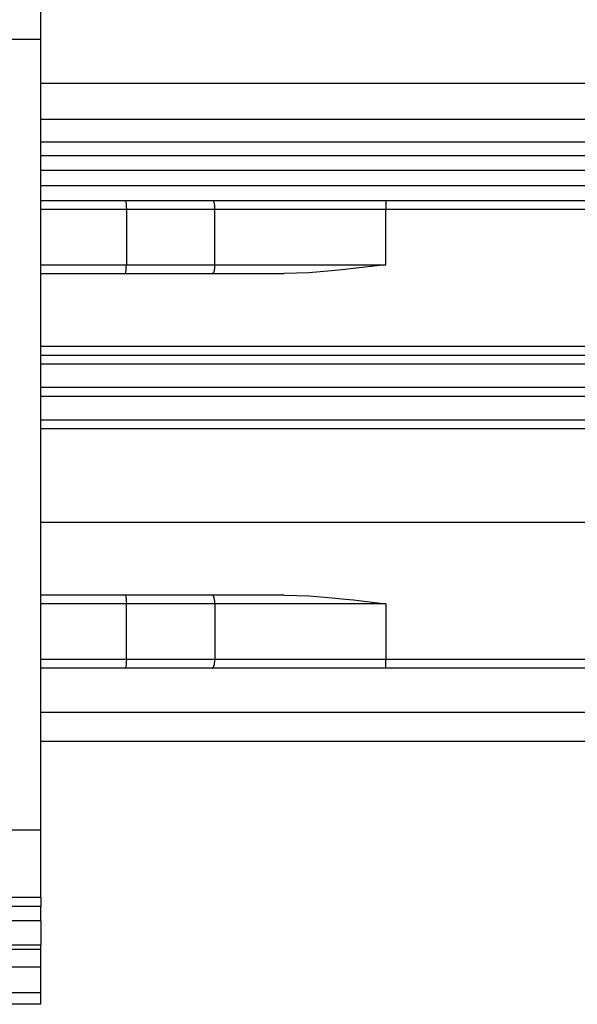
# Model space of a CAD drawing. Units: inches. Extents: x -3 to 581, y -1 to 409.
# Drawn here: x 302 to 303, y 350 to 352 of the extents above; entities that cross this region are included whole.
import ezdxf

# ---------------------------------------------------------------- set-up
doc = ezdxf.new("R2010")
doc.units = ezdxf.units.IN

# ---------------------------------------------------------------- blocks, each defined once
blk = doc.blocks.new('10900-2-0211_Winkel-SoftStop-Twin__55', base_point=(5520.565, 7009.707))
at = {"color": 1, "linetype": 'Continuous'}
for p, q in [((6075.045, 7027.707), (6038.565, 7027.707)), ((6073.565, 7020.107), (6038.565, 7020.107)), ((6038.565, 7018.207), (6073.565, 7018.207)), ((6044.431, 7009.707), (6038.565, 7009.707)), ((6068.24, 7009.707), (6044.431, 7009.707))]:
    blk.add_line(p, q, dxfattribs=at)
at = {"color": 124, "linetype": 'Continuous'}
for p, q in [((6109.565, 7027.232), (6038.565, 7027.232)), ((6109.565, 7026.732), (6038.565, 7026.732)), ((6109.565, 7026.207), (6038.565, 7026.207)), ((6073.565, 7020.407), (6038.565, 7020.407)), ((6073.565, 7019.307), (6038.565, 7019.307)), ((6038.565, 7019.007), (6073.565, 7019.007)), ((6038.565, 7017.907), (6073.565, 7017.907))]:
    blk.add_line(p, q, dxfattribs=at)
blk = doc.blocks.new('10900-3-0708_Einzugsdaempfer-Twin__56', base_point=(5547.565, 7009.707))
at = {"color": 1, "linetype": 'Continuous'}
for p, q in [((6038.565, 7025.707), (6041.446, 7025.707)), ((6041.446, 7025.707), (6041.463, 7025.684)), ((6041.446, 7025.707), (6044.445, 7025.707)), ((6041.463, 7025.684), (6041.471, 7025.657)), ((6041.471, 7025.657), (6041.483, 7025.574)), ((6041.483, 7025.574), (6041.487, 7025.522)), ((6041.487, 7025.522), (6041.489, 7025.494)), ((6041.489, 7025.494), (6041.491, 7025.407)), ((6041.491, 7025.407), (6041.491, 7023.507)), ((6044.445, 7025.707), (6050.368, 7025.707)), ((6050.368, 7025.707), (6057.368, 7025.707)), ((6041.483, 7023.339), (6041.487, 7023.392)), ((6041.487, 7023.392), (6041.489, 7023.419)), ((6041.489, 7023.419), (6041.491, 7023.507)), ((6049.251, 7023.374), (6048.978, 7023.344)), ((6050.368, 7023.507), (6049.251, 7023.374)), ((6038.565, 7023.207), (6041.446, 7023.207)), ((6041.446, 7023.207), (6041.463, 7023.23)), ((6041.446, 7023.207), (6044.434, 7023.207)), ((6041.463, 7023.23), (6041.471, 7023.257)), ((6041.471, 7023.257), (6041.483, 7023.339)), ((6044.467, 7023.23), (6044.434, 7023.207)), ((6044.434, 7023.207), (6046.891, 7023.207)), ((6047.734, 7023.235), (6046.891, 7023.207)), ((6048.505, 7023.296), (6047.734, 7023.235)), ((6048.978, 7023.344), (6048.505, 7023.296)), ((6057.368, 7020.707), (6038.565, 7020.707)), ((6038.565, 7014.707), (6057.366, 7014.707)), ((6041.445, 7012.207), (6038.565, 7012.207)), ((6044.431, 7012.207), (6041.445, 7012.207)), ((6041.445, 7012.207), (6041.462, 7012.184)), ((6041.462, 7012.184), (6041.47, 7012.157)), ((6041.47, 7012.157), (6041.482, 7012.074)), ((6041.482, 7012.074), (6041.486, 7012.022)), ((6041.486, 7012.022), (6041.488, 7011.994)), ((6041.488, 7011.994), (6041.49, 7011.907)), ((6041.49, 7010.007), (6041.49, 7011.907)), ((6044.465, 7012.184), (6044.431, 7012.207)), ((6046.889, 7012.207), (6044.431, 7012.207)), ((6046.889, 7012.207), (6047.738, 7012.178)), ((6047.738, 7012.178), (6048.526, 7012.115)), ((6048.526, 7012.115), (6048.981, 7012.069)), ((6048.981, 7012.069), (6049.255, 7012.039)), ((6049.255, 7012.039), (6050.366, 7011.907)), ((6041.486, 7009.892), (6041.482, 7009.839)), ((6041.488, 7009.919), (6041.486, 7009.892)), ((6041.49, 7010.007), (6041.488, 7009.919)), ((6041.445, 7009.707), (6038.565, 7009.707)), ((6041.462, 7009.73), (6041.445, 7009.707)), ((6044.431, 7009.707), (6041.445, 7009.707)), ((6041.47, 7009.757), (6041.462, 7009.73)), ((6041.482, 7009.839), (6041.47, 7009.757)), ((6050.366, 7009.707), (6044.431, 7009.707))]:
    blk.add_line(p, q, dxfattribs=at)
at = {"color": 124, "linetype": 'Continuous'}
for p, q in [((6038.565, 7025.407), (6041.491, 7025.407)), ((6041.491, 7025.407), (6044.522, 7025.407)), ((6044.522, 7025.407), (6050.368, 7025.407)), ((6044.522, 7023.507), (6044.522, 7025.407)), ((6050.368, 7025.707), (6050.368, 7025.407)), ((6050.368, 7025.407), (6057.368, 7025.407)), ((6050.368, 7023.507), (6050.368, 7025.407)), ((6038.565, 7023.507), (6041.491, 7023.507)), ((6041.491, 7023.507), (6044.522, 7023.507)), ((6044.522, 7023.507), (6050.368, 7023.507)), ((6041.49, 7011.907), (6038.565, 7011.907)), ((6044.519, 7011.907), (6041.49, 7011.907)), ((6044.519, 7011.907), (6044.519, 7010.007)), ((6050.366, 7011.907), (6044.519, 7011.907)), ((6050.366, 7011.907), (6050.366, 7010.007)), ((6041.49, 7010.007), (6038.565, 7010.007)), ((6044.519, 7010.007), (6041.49, 7010.007)), ((6050.366, 7010.007), (6044.519, 7010.007)), ((6057.366, 7010.007), (6050.366, 7010.007)), ((6050.366, 7009.707), (6050.366, 7010.007))]:
    blk.add_line(p, q, dxfattribs=at)
at = {"color": 1, "linetype": 'Continuous'}
for points in [[(6044.467, 7025.684), (6044.456, 7025.695), (6044.445, 7025.707)], [(6044.431, 7009.707), (6044.443, 7009.711), (6044.454, 7009.714)]]:
    blk.add_spline(points, degree=3, dxfattribs=at)
at = {"color": 124, "linetype": 'Continuous'}
for points in [[(6044.522, 7025.407), (6044.518, 7025.494), (6044.507, 7025.573), (6044.489, 7025.639), (6044.467, 7025.684)], [(6044.467, 7023.23), (6044.489, 7023.275), (6044.507, 7023.34), (6044.518, 7023.42), (6044.522, 7023.507)], [(6044.519, 7011.907), (6044.515, 7011.994), (6044.504, 7012.073), (6044.487, 7012.139), (6044.465, 7012.184)], [(6044.454, 7009.714), (6044.486, 7009.773), (6044.504, 7009.84), (6044.515, 7009.92), (6044.519, 7010.007)]]:
    blk.add_spline(points, degree=3, dxfattribs=at)
blk = doc.blocks.new('10900-1-0107_SoftStopDuo-Baugruppe_1__57', base_point=(5520.565, 7009.707))
for name, p in [('10900-2-0211_Winkel-SoftStop-Twin__55', (5520.565, 7009.707)), ('10900-3-0708_Einzugsdaempfer-Twin__56', (5547.565, 7009.707))]:
    blk.add_blockref(name, p)
blk = doc.blocks.new('10900-6-0850_Blendenhalter__121', base_point=(6008.565, 6994.907))
at = {"color": 1, "linetype": 'Continuous'}
for p, q in [((6038.565, 7031.214), (6038.565, 7033.907)), ((6038.565, 7004.169), (6038.565, 7031.214)), ((6038.565, 7001.867), (6038.565, 7004.169)), ((6038.565, 7001.867), (6008.565, 7001.867)), ((6038.565, 7001.867), (6038.565, 7001.558)), ((6038.565, 7001.061), (6038.565, 7001.558)), ((6038.565, 7001.061), (6038.565, 7000.241)), ((6008.565, 7000.241), (6038.565, 7000.241)), ((6038.565, 7000.086), (6038.565, 7000.241)), ((6038.565, 6999.483), (6038.565, 7000.086)), ((6038.565, 6998.598), (6038.565, 6999.483)), ((6038.565, 6998.207), (6038.565, 6998.598)), ((6038.565, 6998.207), (6008.565, 6998.207))]:
    blk.add_line(p, q, dxfattribs=at)
at = {"color": 124, "linetype": 'Continuous'}
for p, q in [((6038.565, 7031.214), (6008.565, 7031.214)), ((6038.565, 7004.169), (6008.565, 7004.169)), ((6038.565, 7001.558), (6008.565, 7001.558)), ((6038.565, 7001.061), (6008.565, 7001.061)), ((6008.565, 7000.241), (6038.565, 7000.241)), ((6038.565, 7000.086), (6008.565, 7000.086)), ((6038.565, 6999.483), (6008.565, 6999.483)), ((6038.565, 6998.598), (6008.565, 6998.598))]:
    blk.add_line(p, q, dxfattribs=at)
blk = doc.blocks.new('10900-1-0101_Blendenhalter-Baugruppe_07__122', base_point=(6008.565, 6994.907))
blk.add_blockref('10900-6-0850_Blendenhalter__121', (6008.565, 6994.907))
blk = doc.blocks.new('10900-EP-01_21_Laufschiene-2-Fluegel__151', base_point=(3717.565, 6991.707))
at = {"color": 124, "linetype": 'Continuous'}
for p, q in [((6038.565, 7029.718), (6124.379, 7029.718)), ((6038.565, 7028.486), (6122.899, 7028.486))]:
    blk.add_line(p, q, dxfattribs=at)
blk = doc.blocks.new('10900-EP-01_41_Fluegel-Glas-Griffmuschel-10_00_2__153', base_point=(5372.565, 4978.707))
at = {"color": 1, "linetype": 'Continuous'}
for p, q in [((6038.565, 7008.207), (6083.065, 7008.207)), ((6038.565, 7007.207), (6083.065, 7007.207))]:
    blk.add_line(p, q, dxfattribs=at)
blk = doc.blocks.new('10900-EP-01__157', base_point=(3582.565, 4871.707))
for name, p in [('10900-EP-01_21_Laufschiene-2-Fluegel__151', (3717.565, 6991.707)), ('10900-1-0101_Blendenhalter-Baugruppe_07__122', (6008.565, 6994.907)), ('10900-1-0107_SoftStopDuo-Baugruppe_1__57', (5520.565, 7009.707)), ('10900-EP-01_41_Fluegel-Glas-Griffmuschel-10_00_2__153', (5372.565, 4978.707))]:
    blk.add_blockref(name, p)
blk = doc.blocks.new('001-02_Wandbefestigung-2-Glasfluegel', base_point=(5367.565, 6019.207))
blk.add_blockref('10900-EP-01__157', (3582.565, 4871.707))

msp = doc.modelspace()

# ---------------------------------------------------------------- block references
at = {"xscale": 0.05, "yscale": 0.05, "zscale": 0.05}
msp.add_blockref('001-02_Wandbefestigung-2-Glasfluegel', (268.3782, 300.9603), dxfattribs=at)

doc.saveas('drawing.dxf')
